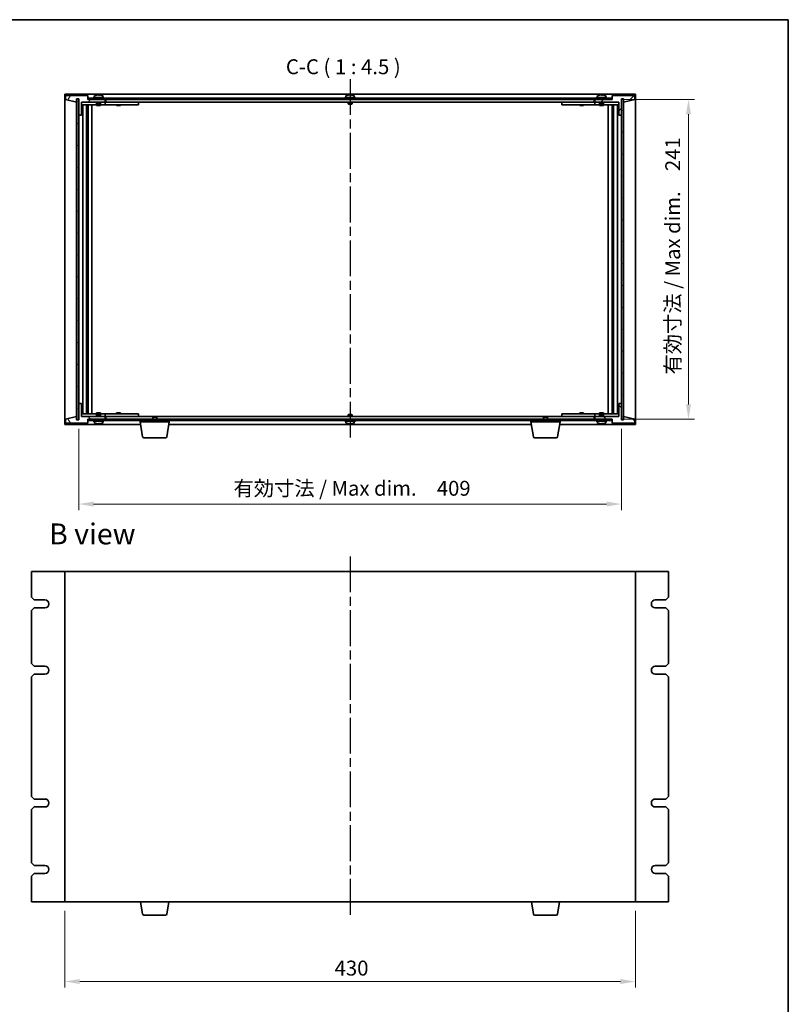
# Model space of a CAD drawing. Units: millimetres. Extents: x 65 to 9509, y 36 to 1300.
# Drawn here: x 3015 to 3594, y 559 to 1300 of the extents above; entities that cross this region are included whole.
import ezdxf

# ---------------------------------------------------------------- set-up
doc = ezdxf.new("R2010")
doc.units = ezdxf.units.MM
doc.header["$LTSCALE"] = 4.5
doc.linetypes.add('AM_ISO08W050', pattern=[18, 12, -1.5, 3, -1.5])
doc.layers.get('Defpoints').update_dxf_attribs({"lineweight": 25})
for name, color, linetype, lineweight in [('AM_7', 4, 'AM_ISO08W050', 25), ('Border (ISO)', 7, 'Continuous', 35), ('Dimension (ISO)', 7, 'Continuous', 18), ('Dimension (ISO) @ 1', 7, 'Continuous', 18), ('Symbol (ISO)', 7, 'Continuous', 18), ('Visible (ISO)', 7, 'Continuous', 35)]:
    doc.layers.add(name, color=color, linetype=linetype, lineweight=lineweight)
doc.layers.add('Hatch (ISO)', color=1, linetype='Continuous', lineweight=18, true_color=0xff0000)
doc.styles.add('Note Text (TK)', font='txt')
doc.dimstyles.new('Default - Method 1b (TK)', dxfattribs={"dimscale": 4.5, "dimtxt": 2.5, "dimasz": 2.5, "dimexe": 1, "dimexo": 1.5, "dimgap": 1, "dimtad": 1, "dimtoh": 1, "dimrnd": 1e-08, "dimdsep": 46, "dimtxsty": 'Note Text (TK)', "dimcen": 0.09, "dimdle": 5, "dimclrd": 100, "dimclre": 100, "dimclrt": 7, "dimadec": 1, "dimazin": 1, "dimtfac": 1, "dimtmove": 0, "dimatfit": 3, "dimfxl": 0, "dimtolj": 1, "dimlwd": -1, "dimlwe": -1, "dimarcsym": 0})
pattern_1 = [(45, (1769.5, 19.858), (-10.10279, 10.10279), [])]
pattern_2 = [(135.0002, (1769.5, 19.858), (-10.10275, -10.10283), [])]

# ---------------------------------------------------------------- blocks, each defined once
blk = doc.blocks.new('図面枠 tk図枠')
at = {"layer": 'Border (ISO)'}
for p, q in [((14.5, 289), (405.5, 289)), ((405.5, 289), (405.5, 8))]:
    blk.add_line(p, q, dxfattribs=at)
blk = doc.blocks.new('*D27')
at = {"layer": 'Defpoints', "color": 0, "transparency": 16777216}
for p in [(3059.54, 998.99), (3468.54, 998.99), (3468.54, 935.63)]:
    blk.add_point(p, dxfattribs=at)
at = {"layer": 'Dimension (ISO)', "color": 100, "transparency": 16777216}
for p, q in [((3059.54, 992.24), (3059.54, 931.13)), ((3468.54, 992.24), (3468.54, 931.13)), ((3070.79, 935.63), (3457.29, 935.63))]:
    blk.add_line(p, q, dxfattribs=at)
for points in [[(3070.79, 937.51), (3070.79, 933.76), (3059.54, 935.63)], [(3457.29, 937.51), (3457.29, 933.76), (3468.54, 935.63)]]:
    blk.add_solid(points, dxfattribs=at)
at = {"layer": 'Dimension (ISO)', "color": 7, "transparency": 16777216, "insert": (3176.18, 947.51), "char_height": 11.25, "attachment_point": 4, "style": 'Note Text (TK)'}
blk.add_mtext('\\A1;\\fＭＳ Ｐゴシック|b0|i0;\\H11.1926;有効寸法 / Max dim.\u3000409', dxfattribs=at)
blk = doc.blocks.new('*D28')
at = {"layer": 'Defpoints', "color": 0, "transparency": 16777216}
for p in [(3461.54, 1240.49), (3519.04, 1240.49), (3461.29, 999.49)]:
    blk.add_point(p, dxfattribs=at)
at = {"layer": 'Dimension (ISO)', "color": 100, "transparency": 16777216}
for p, q in [((3468.29, 1240.49), (3523.54, 1240.49)), ((3519.04, 1010.74), (3519.04, 1229.24)), ((3468.04, 999.49), (3523.54, 999.49))]:
    blk.add_line(p, q, dxfattribs=at)
for points in [[(3517.16, 1229.24), (3520.91, 1229.24), (3519.04, 1240.49)], [(3517.16, 1010.74), (3520.91, 1010.74), (3519.04, 999.49)]]:
    blk.add_solid(points, dxfattribs=at)
at = {"layer": 'Dimension (ISO)', "color": 7, "transparency": 16777216, "insert": (3507.16, 1033.22), "char_height": 11.25, "attachment_point": 4, "rotation": 90, "style": 'Note Text (TK)'}
blk.add_mtext('\\A1;\\fＭＳ Ｐゴシック|b0|i0;\\H11.1926;有効寸法 / Max dim.\u3000241', dxfattribs=at)
blk = doc.blocks.new('*D39')
at = {"layer": 'Defpoints', "color": 0, "transparency": 16777216}
for p in [(3049.04, 635.94), (3479.04, 635.94), (3479.04, 575.94)]:
    blk.add_point(p, dxfattribs=at)
at = {"layer": 'Dimension (ISO)', "color": 100, "transparency": 16777216}
for p, q in [((3049.04, 629.19), (3049.04, 571.44)), ((3479.04, 629.19), (3479.04, 571.44)), ((3060.29, 575.94), (3467.79, 575.94))]:
    blk.add_line(p, q, dxfattribs=at)
for points in [[(3060.29, 577.82), (3060.29, 574.07), (3049.04, 575.94)], [(3467.79, 577.82), (3467.79, 574.07), (3479.04, 575.94)]]:
    blk.add_solid(points, dxfattribs=at)
at = {"layer": 'Dimension (ISO)', "color": 7, "transparency": 16777216, "insert": (3252.34, 586.07), "char_height": 11.25, "attachment_point": 4, "style": 'Note Text (TK)'}
blk.add_mtext('\\A1;430', dxfattribs=at)

msp = doc.modelspace()

# ---------------------------------------------------------------- hatches: boundary and pattern name
at = {"layer": 'Hatch (ISO)'}
h = msp.add_hatch(dxfattribs=at)
h.set_pattern_fill('ANSI31', color=256, scale=114.3, angle=14.9999778, style=0)
h.set_pattern_definition([(60, (1769.5, 19.858), (-12.37334, 7.14375), [])])
h.paths.add_polyline_path([(3061.5361, 1228.4911), (3061.5361, 1238.4911), (3079.5361, 1238.4911), (3079.5361, 1240.4911), (3066.7861, 1240.4911), (3066.5361, 1240.4911), (3066.5361, 1243.4911), (3049.5361, 1243.4911), (3049.5361, 1240.4911), (3057.9361, 1238.4911), (3057.9361, 1240.9911), (3057.9861, 1240.9911), (3059.4861, 1240.9911), (3059.5361, 1240.9911), (3059.5361, 1228.4911)])
h = msp.add_hatch(dxfattribs=at)
h.set_pattern_fill('ANSI31', color=256, scale=114.3, angle=105.0002455, style=0)
h.set_pattern_definition([(150.0002, (1769.5, 19.858), (-7.1437, -12.37337), [])])
h.paths.add_polyline_path([(3057.9861, 998.9911), (3059.4861, 998.9911), (3059.4861, 1240.9911), (3057.9861, 1240.9911)])
h = msp.add_hatch(dxfattribs=at)
h.set_pattern_fill('ANSI31', color=256, scale=114.3, angle=90.0002105, style=0)
h.set_pattern_definition(pattern_2)
h.paths.add_polyline_path([(3066.7861, 1241.4911), (3066.7861, 1240.4911), (3079.5361, 1240.4911), (3448.5361, 1240.4911), (3461.2861, 1240.4911), (3461.2861, 1241.4911)])
h = msp.add_hatch(dxfattribs=at)
h.set_pattern_fill('ANSI31', color=256, scale=114.3, style=0)
h.set_pattern_definition(pattern_1)
h.paths.add_polyline_path([(3466.5361, 1238.4911), (3466.5361, 1228.4911), (3468.5361, 1228.4911), (3468.5361, 1240.9911), (3468.5861, 1240.9911), (3470.0861, 1240.9911), (3470.1361, 1240.9911), (3470.1361, 1238.4911), (3478.5361, 1240.4911), (3478.5361, 1243.4911), (3461.5361, 1243.4911), (3461.5361, 1240.4911), (3461.2861, 1240.4911), (3448.5361, 1240.4911), (3448.5361, 1238.4911)])
h = msp.add_hatch(dxfattribs=at)
h.set_pattern_fill('ANSI31', color=256, scale=114.3, angle=-14.9999778, style=0)
h.set_pattern_definition([(30, (1769.5, 19.858), (-7.14375, 12.37334), [])])
h.paths.add_polyline_path([(3468.5861, 998.9911), (3470.0861, 998.9911), (3470.0861, 1240.9911), (3468.5861, 1240.9911)])
h = msp.add_hatch(dxfattribs=at)
h.set_pattern_fill('ANSI31', color=256, scale=114.3, angle=75.0001754, style=0)
h.set_pattern_definition([(120.0002, (1769.5, 19.858), (-12.37332, -7.14379), [])])
h.paths.add_polyline_path([(3061.5361, 1001.4911), (3061.5361, 1011.4911), (3059.5361, 1011.4911), (3059.5361, 998.9911), (3059.4861, 998.9911), (3057.9861, 998.9911), (3057.9361, 998.9911), (3057.9361, 1001.4911), (3049.5361, 999.4911), (3049.5361, 996.4911), (3066.5361, 996.4911), (3066.5361, 999.4911), (3066.7861, 999.4911), (3079.5361, 999.4911), (3079.5361, 1001.4911)])
h = msp.add_hatch(dxfattribs=at)
h.set_pattern_fill('ANSI31', color=256, scale=114.3, angle=90.0002105, style=0)
h.set_pattern_definition(pattern_2)
h.paths.add_polyline_path([(3466.5361, 1011.4911), (3466.5361, 1001.4911), (3448.5361, 1001.4911), (3448.5361, 999.4911), (3461.2861, 999.4911), (3461.5361, 999.4911), (3461.5361, 996.4911), (3478.5361, 996.4911), (3478.5361, 999.4911), (3470.1361, 1001.4911), (3470.1361, 998.9911), (3470.0861, 998.9911), (3468.5861, 998.9911), (3468.5361, 998.9911), (3468.5361, 1011.4911)])
h = msp.add_hatch(dxfattribs=at)
h.set_pattern_fill('ANSI31', color=256, scale=114.3, style=0)
h.set_pattern_definition(pattern_1)
h.paths.add_polyline_path([(3461.2861, 998.4911), (3461.2861, 999.4911), (3448.5361, 999.4911), (3079.5361, 999.4911), (3066.7861, 999.4911), (3066.7861, 998.4911)])

# ---------------------------------------------------------------- linework, layer by layer
at = {"layer": 'AM_7', "ltscale": 0.5}
for p, q in [((3264.0361, 1255.7411), (3264.0361, 984.2411)), ((3264.0361, 896.1902), (3264.0361, 624.6902))]:
    msp.add_line(p, q, dxfattribs=at)
at = {"layer": 'Visible (ISO)'}
for p, q in [((3049.0361, 1244.4911), (3049.0361, 995.4911)), ((3479.0361, 1244.4911), (3049.0361, 1244.4911)), ((3066.5361, 1243.4911), (3049.5361, 1243.4911)), ((3049.5361, 1243.4911), (3049.5361, 1240.4911)), ((3049.5361, 1240.4911), (3057.9361, 1238.4911)), ((3057.9361, 1238.4911), (3057.9361, 1240.9911)), ((3057.9361, 1240.9911), (3059.5361, 1240.9911)), ((3059.4861, 1240.9911), (3057.9861, 1240.9911)), ((3057.9861, 1240.9911), (3057.9861, 998.9911)), ((3059.4861, 998.9911), (3059.4861, 1240.9911)), ((3059.5361, 1240.9911), (3059.5361, 1228.4911)), ((3066.5361, 1240.4911), (3066.5361, 1243.4911)), ((3079.5361, 1240.4911), (3066.5361, 1240.4911)), ((3066.7861, 1241.4911), (3066.7861, 1240.4911)), ((3461.2861, 1241.4911), (3066.7861, 1241.4911)), ((3066.7861, 1240.4911), (3461.2861, 1240.4911)), ((3078.5361, 1241.9911), (3070.5361, 1241.9911)), ((3070.5361, 1241.9911), (3070.5361, 1241.4911)), ((3071.3861, 1243.1586), (3071.3861, 1241.9911)), ((3075.0857, 1243.6752), (3075.0857, 1243.8231)), ((3077.6861, 1243.1586), (3077.6861, 1241.9911)), ((3078.5361, 1241.9911), (3078.5361, 1241.4911)), ((3079.5361, 1238.4911), (3079.5361, 1240.4911)), ((3080.0361, 1240.4911), (3080.0361, 1238.4911)), ((3268.0361, 1241.9911), (3260.0361, 1241.9911)), ((3260.0361, 1241.9911), (3260.0361, 1241.4911)), ((3260.8861, 1243.1586), (3260.8861, 1241.9911)), ((3264.5857, 1243.6752), (3264.5857, 1243.8231)), ((3267.1861, 1243.1586), (3267.1861, 1241.9911)), ((3268.0361, 1241.9911), (3268.0361, 1241.4911)), ((3448.0361, 1238.4911), (3448.0361, 1240.4911)), ((3461.5361, 1240.4911), (3448.5361, 1240.4911)), ((3448.5361, 1240.4911), (3448.5361, 1238.4911)), ((3457.5361, 1241.9911), (3449.5361, 1241.9911)), ((3449.5361, 1241.9911), (3449.5361, 1241.4911)), ((3450.3861, 1243.1586), (3450.3861, 1241.9911)), ((3454.0857, 1243.6752), (3454.0857, 1243.8231)), ((3456.6861, 1243.1586), (3456.6861, 1241.9911)), ((3457.5361, 1241.9911), (3457.5361, 1241.4911)), ((3461.2861, 1240.4911), (3461.2861, 1241.4911)), ((3478.5361, 1243.4911), (3461.5361, 1243.4911)), ((3461.5361, 1243.4911), (3461.5361, 1240.4911)), ((3468.5361, 1228.4911), (3468.5361, 1240.9911)), ((3468.5361, 1240.9911), (3470.1361, 1240.9911)), ((3470.0861, 1240.9911), (3468.5861, 1240.9911)), ((3468.5861, 1240.9911), (3468.5861, 998.9911)), ((3470.0861, 998.9911), (3470.0861, 1240.9911)), ((3470.1361, 1240.9911), (3470.1361, 1238.4911)), ((3470.1361, 1238.4911), (3478.5361, 1240.4911)), ((3478.5361, 1240.4911), (3478.5361, 1243.4911)), ((3479.0361, 995.4911), (3479.0361, 1244.4911)), ((3061.5361, 1228.4911), (3061.5361, 1238.4911)), ((3061.5361, 1238.4911), (3079.5361, 1238.4911)), ((3073.0361, 1238.3911), (3061.5361, 1238.3911)), ((3061.5361, 1236.3911), (3078.5361, 1236.3911)), ((3062.5574, 1003.5911), (3062.5574, 1236.3911)), ((3065.4344, 1003.5911), (3065.4344, 1236.3911)), ((3065.4344, 1236.2411), (3066.2361, 1236.2411)), ((3065.4344, 1235.7411), (3066.435, 1235.7411)), ((3065.4344, 1233.3911), (3066.435, 1233.3911)), ((3066.2361, 1236.3911), (3066.2361, 1236.2411)), ((3066.2361, 1236.2411), (3066.2519, 1236.2094)), ((3066.2519, 1236.3911), (3066.2519, 1236.1201)), ((3066.2519, 1233.3911), (3066.2519, 1228.2911)), ((3066.6591, 1003.5911), (3066.6591, 1236.3911)), ((3069.5361, 1003.5911), (3069.5361, 1236.3911)), ((3073.0361, 1238.4911), (3073.0361, 1237.2411)), ((3076.0361, 1237.2411), (3073.0361, 1237.2411)), ((3073.2861, 1236.9911), (3073.0361, 1237.2411)), ((3073.0361, 1236.3911), (3073.0361, 1235.7411)), ((3076.0361, 1235.7411), (3073.0361, 1235.7411)), ((3073.2861, 1236.9911), (3075.7861, 1236.9911)), ((3075.7861, 1236.9911), (3076.0361, 1237.2411)), ((3076.0361, 1238.4911), (3076.0361, 1237.2411)), ((3078.5361, 1238.3911), (3076.0361, 1238.3911)), ((3076.0361, 1236.3911), (3076.0361, 1235.7411)), ((3078.5361, 1238.3911), (3079.5361, 1238.3911)), ((3079.5361, 1236.3911), (3078.5361, 1236.3911)), ((3079.5361, 1238.3911), (3079.5361, 1236.3911)), ((3080.5361, 1238.3911), (3079.5361, 1238.3911)), ((3079.5361, 1236.3911), (3080.5361, 1236.3911)), ((3080.0361, 1238.4911), (3448.0361, 1238.4911)), ((3103.5361, 1238.3911), (3080.5361, 1238.3911)), ((3080.5361, 1236.3911), (3103.5361, 1236.3911)), ((3088.0361, 1236.3911), (3088.0361, 1235.7411)), ((3091.0361, 1235.7411), (3088.0361, 1235.7411)), ((3088.2236, 1238.4661), (3088.2111, 1238.4911)), ((3088.2236, 1238.4661), (3090.8486, 1238.4661)), ((3088.2236, 1238.4661), (3088.2236, 1238.3911)), ((3090.8486, 1238.4661), (3090.8611, 1238.4911)), ((3090.8486, 1238.4661), (3090.8486, 1238.3911)), ((3091.0361, 1236.3911), (3091.0361, 1235.7411)), ((3103.5361, 1238.3911), (3104.5361, 1238.3911)), ((3104.5361, 1236.3911), (3103.5361, 1236.3911)), ((3104.5361, 1238.3911), (3104.5361, 1236.3911)), ((3262.5361, 1238.4911), (3262.5361, 1237.2411)), ((3265.5361, 1237.2411), (3262.5361, 1237.2411)), ((3262.7861, 1236.9911), (3262.5361, 1237.2411)), ((3262.7861, 1236.9911), (3265.2861, 1236.9911)), ((3265.2861, 1236.9911), (3265.5361, 1237.2411)), ((3265.5361, 1238.4911), (3265.5361, 1237.2411)), ((3423.5361, 1238.3911), (3424.5361, 1238.3911)), ((3423.5361, 1236.3911), (3423.5361, 1238.3911)), ((3424.5361, 1236.3911), (3423.5361, 1236.3911)), ((3447.5361, 1238.3911), (3424.5361, 1238.3911)), ((3424.5361, 1236.3911), (3447.5361, 1236.3911)), ((3437.0361, 1236.3911), (3437.0361, 1235.7411)), ((3440.0361, 1235.7411), (3437.0361, 1235.7411)), ((3437.2236, 1238.4661), (3437.2111, 1238.4911)), ((3437.2236, 1238.4661), (3439.8486, 1238.4661)), ((3437.2236, 1238.4661), (3437.2236, 1238.3911)), ((3439.8486, 1238.4661), (3439.8611, 1238.4911)), ((3439.8486, 1238.4661), (3439.8486, 1238.3911)), ((3440.0361, 1236.3911), (3440.0361, 1235.7411)), ((3448.5361, 1238.3911), (3447.5361, 1238.3911)), ((3447.5361, 1236.3911), (3448.5361, 1236.3911)), ((3448.5361, 1238.4911), (3466.5361, 1238.4911)), ((3448.5361, 1238.3911), (3449.5361, 1238.3911)), ((3448.5361, 1236.3911), (3448.5361, 1238.3911)), ((3449.5361, 1236.3911), (3448.5361, 1236.3911)), ((3452.0361, 1238.3911), (3449.5361, 1238.3911)), ((3449.5361, 1236.3911), (3466.5361, 1236.3911)), ((3452.0361, 1238.4911), (3452.0361, 1237.2411)), ((3455.0361, 1237.2411), (3452.0361, 1237.2411)), ((3452.2861, 1236.9911), (3452.0361, 1237.2411)), ((3452.0361, 1236.3911), (3452.0361, 1235.7411)), ((3455.0361, 1235.7411), (3452.0361, 1235.7411)), ((3452.2861, 1236.9911), (3454.7861, 1236.9911)), ((3454.7861, 1236.9911), (3455.0361, 1237.2411)), ((3455.0361, 1238.4911), (3455.0361, 1237.2411)), ((3466.5361, 1238.3911), (3455.0361, 1238.3911)), ((3455.0361, 1236.3911), (3455.0361, 1235.7411)), ((3458.5361, 1236.3911), (3458.5361, 1003.5911)), ((3461.4131, 1236.3911), (3461.4131, 1003.5911)), ((3461.6372, 1235.7411), (3462.6378, 1235.7411)), ((3461.6372, 1233.3911), (3462.6378, 1233.3911)), ((3461.8202, 1236.1201), (3461.8202, 1236.3911)), ((3461.8361, 1236.2411), (3461.8202, 1236.2094)), ((3461.8202, 1228.2911), (3461.8202, 1233.3911)), ((3461.8361, 1236.3911), (3461.8361, 1236.2411)), ((3461.8361, 1236.2411), (3462.6378, 1236.2411)), ((3462.6378, 1236.3911), (3462.6378, 1003.5911)), ((3465.5148, 1236.3911), (3465.5148, 1003.5911)), ((3466.5361, 1238.4911), (3466.5361, 1228.4911)), ((3059.5361, 1228.4911), (3061.5361, 1228.4911)), ((3059.5361, 1011.4911), (3059.5361, 1228.4911)), ((3066.2519, 1228.2911), (3065.4344, 1228.2911)), ((3066.2418, 1228.2848), (3065.4344, 1228.2848)), ((3066.2519, 1228.2911), (3066.2418, 1228.2848)), ((3066.2418, 1011.6974), (3066.2418, 1228.2848)), ((3461.8304, 1228.2848), (3461.8202, 1228.2911)), ((3462.6378, 1228.2911), (3461.8202, 1228.2911)), ((3461.8304, 1228.2848), (3461.8304, 1011.6974)), ((3462.6378, 1228.2848), (3461.8304, 1228.2848)), ((3466.5361, 1228.4911), (3468.5361, 1228.4911)), ((3468.5361, 1228.4911), (3468.5361, 1011.4911)), ((3061.5361, 1011.4911), (3059.5361, 1011.4911)), ((3059.5361, 1011.4911), (3059.5361, 998.9911)), ((3061.5361, 1001.4911), (3061.5361, 1011.4911)), ((3065.4344, 1011.6974), (3066.2418, 1011.6974)), ((3065.4344, 1011.6911), (3066.2519, 1011.6911)), ((3066.2418, 1011.6974), (3066.2519, 1011.6911)), ((3066.2519, 1011.6911), (3066.2519, 1006.5911)), ((3461.8202, 1011.6911), (3461.8304, 1011.6974)), ((3461.8202, 1011.6911), (3462.6378, 1011.6911)), ((3461.8202, 1006.5911), (3461.8202, 1011.6911)), ((3461.8304, 1011.6974), (3462.6378, 1011.6974)), ((3466.5361, 1011.4911), (3466.5361, 1001.4911)), ((3468.5361, 1011.4911), (3466.5361, 1011.4911)), ((3468.5361, 998.9911), (3468.5361, 1011.4911)), ((3057.9361, 1001.4911), (3049.5361, 999.4911)), ((3057.9361, 998.9911), (3057.9361, 1001.4911)), ((3078.5361, 1003.5911), (3061.5361, 1003.5911)), ((3061.5361, 1001.5911), (3073.0361, 1001.5911)), ((3079.5361, 1001.4911), (3061.5361, 1001.4911)), ((3066.435, 1006.5911), (3065.4344, 1006.5911)), ((3066.435, 1004.2411), (3065.4344, 1004.2411)), ((3066.2361, 1003.7411), (3065.4344, 1003.7411)), ((3066.2361, 1003.7411), (3066.2519, 1003.7728)), ((3066.2361, 1003.5911), (3066.2361, 1003.7411)), ((3066.2519, 1003.8621), (3066.2519, 1003.5911)), ((3073.0361, 1004.2411), (3076.0361, 1004.2411)), ((3073.0361, 1003.5911), (3073.0361, 1004.2411)), ((3073.2861, 1002.9911), (3073.0361, 1002.7411)), ((3073.0361, 1002.7411), (3076.0361, 1002.7411)), ((3073.0361, 1001.4911), (3073.0361, 1002.7411)), ((3075.7861, 1002.9911), (3073.2861, 1002.9911)), ((3075.7861, 1002.9911), (3076.0361, 1002.7411)), ((3076.0361, 1003.5911), (3076.0361, 1004.2411)), ((3076.0361, 1001.4911), (3076.0361, 1002.7411)), ((3076.0361, 1001.5911), (3078.5361, 1001.5911)), ((3078.5361, 1003.5911), (3079.5361, 1003.5911)), ((3079.5361, 1001.5911), (3078.5361, 1001.5911)), ((3079.5361, 1003.5911), (3079.5361, 1001.5911)), ((3080.5361, 1003.5911), (3079.5361, 1003.5911)), ((3079.5361, 1001.5911), (3080.5361, 1001.5911)), ((3079.5361, 999.4911), (3079.5361, 1001.4911)), ((3080.0361, 1001.4911), (3080.0361, 999.4911)), ((3115.5928, 1001.4911), (3080.0361, 1001.4911)), ((3103.5361, 1003.5911), (3080.5361, 1003.5911)), ((3080.5361, 1001.5911), (3103.5361, 1001.5911)), ((3088.0361, 1004.2411), (3091.0361, 1004.2411)), ((3088.0361, 1003.5911), (3088.0361, 1004.2411)), ((3088.2236, 1001.5161), (3088.2111, 1001.4911)), ((3088.2236, 1001.5161), (3088.2236, 1001.5911)), ((3090.8486, 1001.5161), (3088.2236, 1001.5161)), ((3090.8486, 1001.5161), (3090.8486, 1001.5911)), ((3090.8486, 1001.5161), (3090.8611, 1001.4911)), ((3091.0361, 1003.5911), (3091.0361, 1004.2411)), ((3103.5361, 1003.5911), (3104.5361, 1003.5911)), ((3104.5361, 1001.5911), (3103.5361, 1001.5911)), ((3104.5361, 1003.5911), (3104.5361, 1001.5911)), ((3115.5928, 1001.4911), (3115.2861, 1001.1842)), ((3115.5928, 1001.4911), (3117.9794, 1001.4911)), ((3410.0928, 1001.4911), (3117.9794, 1001.4911)), ((3117.9794, 1001.4911), (3118.2861, 1001.1842)), ((3262.7861, 1002.9911), (3262.5361, 1002.7411)), ((3262.5361, 1002.7411), (3265.5361, 1002.7411)), ((3262.5361, 1001.4911), (3262.5361, 1002.7411)), ((3265.2861, 1002.9911), (3262.7861, 1002.9911)), ((3265.2861, 1002.9911), (3265.5361, 1002.7411)), ((3265.5361, 1001.4911), (3265.5361, 1002.7411)), ((3410.0928, 1001.4911), (3409.7861, 1001.1842)), ((3410.0928, 1001.4911), (3412.4794, 1001.4911)), ((3448.0361, 1001.4911), (3412.4794, 1001.4911)), ((3412.4794, 1001.4911), (3412.7861, 1001.1842)), ((3423.5361, 1003.5911), (3424.5361, 1003.5911)), ((3423.5361, 1001.5911), (3423.5361, 1003.5911)), ((3424.5361, 1001.5911), (3423.5361, 1001.5911)), ((3447.5361, 1003.5911), (3424.5361, 1003.5911)), ((3424.5361, 1001.5911), (3447.5361, 1001.5911)), ((3437.0361, 1004.2411), (3440.0361, 1004.2411)), ((3437.0361, 1003.5911), (3437.0361, 1004.2411)), ((3437.2236, 1001.5161), (3437.2111, 1001.4911)), ((3437.2236, 1001.5161), (3437.2236, 1001.5911)), ((3439.8486, 1001.5161), (3437.2236, 1001.5161)), ((3439.8486, 1001.5161), (3439.8486, 1001.5911)), ((3439.8486, 1001.5161), (3439.8611, 1001.4911)), ((3440.0361, 1003.5911), (3440.0361, 1004.2411)), ((3448.5361, 1003.5911), (3447.5361, 1003.5911)), ((3447.5361, 1001.5911), (3448.5361, 1001.5911)), ((3448.0361, 999.4911), (3448.0361, 1001.4911)), ((3448.5361, 1003.5911), (3449.5361, 1003.5911)), ((3448.5361, 1001.5911), (3448.5361, 1003.5911)), ((3449.5361, 1001.5911), (3448.5361, 1001.5911)), ((3466.5361, 1001.4911), (3448.5361, 1001.4911)), ((3448.5361, 1001.4911), (3448.5361, 999.4911)), ((3466.5361, 1003.5911), (3449.5361, 1003.5911)), ((3449.5361, 1001.5911), (3452.0361, 1001.5911)), ((3452.0361, 1004.2411), (3455.0361, 1004.2411)), ((3452.0361, 1003.5911), (3452.0361, 1004.2411)), ((3452.2861, 1002.9911), (3452.0361, 1002.7411)), ((3452.0361, 1002.7411), (3455.0361, 1002.7411)), ((3452.0361, 1001.4911), (3452.0361, 1002.7411)), ((3454.7861, 1002.9911), (3452.2861, 1002.9911)), ((3454.7861, 1002.9911), (3455.0361, 1002.7411)), ((3455.0361, 1003.5911), (3455.0361, 1004.2411)), ((3455.0361, 1001.4911), (3455.0361, 1002.7411)), ((3455.0361, 1001.5911), (3466.5361, 1001.5911)), ((3462.6378, 1006.5911), (3461.6372, 1006.5911)), ((3462.6378, 1004.2411), (3461.6372, 1004.2411)), ((3461.8202, 1003.5911), (3461.8202, 1003.8621)), ((3461.8361, 1003.7411), (3461.8202, 1003.7728)), ((3462.6378, 1003.7411), (3461.8361, 1003.7411)), ((3461.8361, 1003.5911), (3461.8361, 1003.7411)), ((3478.5361, 999.4911), (3470.1361, 1001.4911)), ((3470.1361, 1001.4911), (3470.1361, 998.9911)), ((3049.0361, 995.4911), (3106.1194, 995.4911)), ((3049.5361, 999.4911), (3049.5361, 996.4911)), ((3049.5361, 996.4911), (3066.5361, 996.4911)), ((3059.5361, 998.9911), (3057.9361, 998.9911)), ((3057.9861, 998.9911), (3059.4861, 998.9911)), ((3066.5361, 996.4911), (3066.5361, 999.4911)), ((3066.5361, 999.4911), (3079.5361, 999.4911)), ((3461.2861, 999.4911), (3066.7861, 999.4911)), ((3066.7861, 999.4911), (3066.7861, 998.4911)), ((3066.7861, 998.4911), (3461.2861, 998.4911)), ((3070.5361, 997.9911), (3070.5361, 998.4911)), ((3070.5361, 997.9911), (3078.5361, 997.9911)), ((3071.3861, 996.8235), (3071.3861, 997.9911)), ((3075.0807, 996.3071), (3075.0807, 996.1595)), ((3077.6861, 996.8235), (3077.6861, 997.9911)), ((3078.5361, 997.9911), (3078.5361, 998.4911)), ((3105.7861, 997.4911), (3105.7861, 998.4911)), ((3127.7861, 997.4911), (3105.7861, 997.4911)), ((3107.6468, 986.3267), (3105.7861, 997.4911)), ((3118.2861, 1001.1842), (3115.2861, 1001.1842)), ((3115.2861, 999.4911), (3115.2861, 1001.1842)), ((3118.2861, 999.4911), (3118.2861, 1001.1842)), ((3125.9254, 986.3267), (3127.7861, 997.4911)), ((3127.4528, 995.4911), (3400.6194, 995.4911)), ((3127.7861, 997.4911), (3127.7861, 998.4911)), ((3260.0361, 997.9911), (3260.0361, 998.4911)), ((3260.0361, 997.9911), (3268.0361, 997.9911)), ((3260.8861, 996.8235), (3260.8861, 997.9911)), ((3264.5807, 996.3071), (3264.5807, 996.1595)), ((3267.1861, 996.8235), (3267.1861, 997.9911)), ((3268.0361, 997.9911), (3268.0361, 998.4911)), ((3400.2861, 997.4911), (3400.2861, 998.4911)), ((3422.2861, 997.4911), (3400.2861, 997.4911)), ((3402.1468, 986.3267), (3400.2861, 997.4911)), ((3412.7861, 1001.1842), (3409.7861, 1001.1842)), ((3409.7861, 999.4911), (3409.7861, 1001.1842)), ((3412.7861, 999.4911), (3412.7861, 1001.1842)), ((3420.4254, 986.3267), (3422.2861, 997.4911)), ((3421.9528, 995.4911), (3479.0361, 995.4911)), ((3422.2861, 997.4911), (3422.2861, 998.4911)), ((3448.5361, 999.4911), (3461.5361, 999.4911)), ((3449.5361, 997.9911), (3449.5361, 998.4911)), ((3449.5361, 997.9911), (3457.5361, 997.9911)), ((3450.3861, 996.8235), (3450.3861, 997.9911)), ((3454.0807, 996.3071), (3454.0807, 996.1595)), ((3456.6861, 996.8235), (3456.6861, 997.9911)), ((3457.5361, 997.9911), (3457.5361, 998.4911)), ((3461.2861, 998.4911), (3461.2861, 999.4911)), ((3461.5361, 999.4911), (3461.5361, 996.4911)), ((3461.5361, 996.4911), (3478.5361, 996.4911)), ((3470.1361, 998.9911), (3468.5361, 998.9911)), ((3468.5861, 998.9911), (3470.0861, 998.9911)), ((3478.5361, 996.4911), (3478.5361, 999.4911)), ((3124.939, 985.4911), (3108.6332, 985.4911)), ((3419.439, 985.4911), (3403.1332, 985.4911)), ((3049.0361, 884.9402), (3024.0361, 884.9402)), ((3024.0361, 884.9402), (3024.0361, 865.4402)), ((3479.0361, 884.9402), (3049.0361, 884.9402)), ((3049.0361, 884.9402), (3049.0361, 635.9402)), ((3479.0361, 635.9402), (3479.0361, 884.9402)), ((3504.0361, 884.9402), (3479.0361, 884.9402)), ((3504.0361, 865.4402), (3504.0361, 884.9402)), ((3026.0361, 863.4402), (3024.0361, 865.4402)), ((3026.0361, 863.4402), (3034.0361, 863.4402)), ((3494.0361, 863.4402), (3502.0361, 863.4402)), ((3504.0361, 865.4402), (3502.0361, 863.4402)), ((3024.0361, 855.4402), (3026.0361, 857.4402)), ((3024.0361, 855.4402), (3024.0361, 815.4402)), ((3034.0361, 857.4402), (3026.0361, 857.4402)), ((3502.0361, 857.4402), (3494.0361, 857.4402)), ((3502.0361, 857.4402), (3504.0361, 855.4402)), ((3504.0361, 815.4402), (3504.0361, 855.4402)), ((3026.0361, 813.4402), (3024.0361, 815.4402)), ((3026.0361, 813.4402), (3034.0361, 813.4402)), ((3494.0361, 813.4402), (3502.0361, 813.4402)), ((3504.0361, 815.4402), (3502.0361, 813.4402)), ((3024.0361, 805.4402), (3026.0361, 807.4402)), ((3024.0361, 805.4402), (3024.0361, 715.4402)), ((3034.0361, 807.4402), (3026.0361, 807.4402)), ((3502.0361, 807.4402), (3494.0361, 807.4402)), ((3502.0361, 807.4402), (3504.0361, 805.4402)), ((3504.0361, 715.4402), (3504.0361, 805.4402)), ((3026.0361, 713.4402), (3024.0361, 715.4402)), ((3026.0361, 713.4402), (3034.0361, 713.4402)), ((3494.0361, 713.4402), (3502.0361, 713.4402)), ((3504.0361, 715.4402), (3502.0361, 713.4402)), ((3024.0361, 705.4402), (3026.0361, 707.4402)), ((3024.0361, 705.4402), (3024.0361, 665.4402)), ((3034.0361, 707.4402), (3026.0361, 707.4402)), ((3502.0361, 707.4402), (3494.0361, 707.4402)), ((3502.0361, 707.4402), (3504.0361, 705.4402)), ((3504.0361, 665.4402), (3504.0361, 705.4402)), ((3026.0361, 663.4402), (3024.0361, 665.4402)), ((3026.0361, 663.4402), (3034.0361, 663.4402)), ((3494.0361, 663.4402), (3502.0361, 663.4402)), ((3504.0361, 665.4402), (3502.0361, 663.4402)), ((3024.0361, 655.4402), (3026.0361, 657.4402)), ((3024.0361, 655.4402), (3024.0361, 635.9402)), ((3034.0361, 657.4402), (3026.0361, 657.4402)), ((3502.0361, 657.4402), (3494.0361, 657.4402)), ((3502.0361, 657.4402), (3504.0361, 655.4402)), ((3504.0361, 635.9402), (3504.0361, 655.4402)), ((3024.0361, 635.9402), (3049.0361, 635.9402)), ((3049.0361, 635.9402), (3479.0361, 635.9402)), ((3107.6468, 626.7758), (3106.1194, 635.9402)), ((3125.9254, 626.7758), (3127.4528, 635.9402)), ((3402.1468, 626.7758), (3400.6194, 635.9402)), ((3420.4254, 626.7758), (3421.9528, 635.9402)), ((3479.0361, 635.9402), (3504.0361, 635.9402)), ((3124.939, 625.9402), (3108.6332, 625.9402)), ((3419.439, 625.9402), (3403.1332, 625.9402))]:
    msp.add_line(p, q, dxfattribs=at)
for centre, radius, start, end in [((3071.5341, 1243.1586), 0.148, 112.0333325, 180), ((3074.5361, 1235.7409), 8.1502, 103.3360595, 112.0333325), ((3074.5361, 1235.7409), 8.1502, 67.9666675, 76.6639405), ((3077.5381, 1243.1586), 0.148, 0, 67.9666675), ((3261.0341, 1243.1586), 0.148, 112.0333325, 180), ((3264.0361, 1235.7409), 8.1502, 103.3360595, 112.0333325), ((3264.0361, 1235.7409), 8.1502, 67.9666675, 76.6639405), ((3267.0381, 1243.1586), 0.148, 0, 67.9666675), ((3450.5341, 1243.1586), 0.148, 112.0333325, 180), ((3453.5361, 1235.7409), 8.1502, 103.3360595, 112.0333325), ((3453.5361, 1235.7409), 8.1502, 67.9666675, 76.6639405), ((3456.5381, 1243.1586), 0.148, 0, 67.9666675), ((3071.5341, 996.8235), 0.148, 180, 247.9666675), ((3074.5361, 1004.2413), 8.1502, 247.9666675, 256.6773991), ((3074.5361, 1004.2413), 8.1502, 283.3226009, 292.0333325), ((3077.5381, 996.8235), 0.148, 292.0333325, 0), ((3261.0341, 996.8235), 0.148, 180, 247.9666675), ((3264.0361, 1004.2413), 8.1502, 247.9666675, 256.6773991), ((3264.0361, 1004.2413), 8.1502, 283.3226009, 292.0333325), ((3267.0381, 996.8235), 0.148, 292.0333325, 0), ((3450.5341, 996.8235), 0.148, 180, 247.9666675), ((3453.5361, 1004.2413), 8.1502, 247.9666675, 256.6773991), ((3453.5361, 1004.2413), 8.1502, 283.3226009, 292.0333325), ((3456.5381, 996.8235), 0.148, 292.0333325, 0), ((3108.6332, 986.4911), 1, 189.4623222, 270), ((3124.939, 986.4911), 1, 270, 350.5376778), ((3403.1332, 986.4911), 1, 189.4623222, 270), ((3419.439, 986.4911), 1, 270, 350.5376778), ((3034.0361, 860.4402), 3, 270, 90), ((3494.0361, 860.4402), 3, 90, 270), ((3034.0361, 810.4402), 3, 270, 90), ((3494.0361, 810.4402), 3, 90, 270), ((3034.0361, 710.4402), 3, 270, 90), ((3494.0361, 710.4402), 3, 90, 270), ((3034.0361, 660.4402), 3, 270, 90), ((3494.0562, 660.4402), 3.0001, 90.3833583, 269.6166417), ((3108.6332, 626.9402), 1, 189.4623222, 270), ((3124.939, 626.9402), 1, 270, 350.5376778), ((3403.1332, 626.9402), 1, 189.4623222, 270), ((3419.439, 626.9402), 1, 270, 350.5376778)]:
    msp.add_arc(centre, radius, start, end, dxfattribs=at)
for centre, major_axis, ratio, start_param, end_param in [((3072.7156, 1235.7409), (0, 7.9375), 0.17778053, 6.23655411, 6.32530408), ((3074.4703, 1235.7409), (0, 8.1418), 0.98407016, 0.13675912, 0.22753887), ((3074.6019, 1235.7409), (0, 8.1418), 0.98407016, 0.13675912, 0.22922414), ((3074.172, 1235.7409), (0, 8.1418), 0.17778053, 6.05396117, 6.14642619), ((3074.2072, 1235.7409), (0, 7.9375), 0.98407016, 6.24106654, 6.2458825), ((3074.865, 1235.7409), (0, 7.9375), 0.98407016, 6.23655411, 6.3298165), ((3074.9002, 1235.7409), (0, 8.1418), 0.17778053, 0.13675912, 0.22753887), ((3074.9002, 1235.7409), (0, 8.1418), 0.17778053, 6.05396117, 6.14642619), ((3074.6019, 1235.7409), (0, 8.1418), 0.98407016, 6.05396117, 6.14642619), ((3076.3566, 1235.7409), (0, 7.9375), 0.17778053, 6.23655411, 6.2458825), ((3262.2156, 1235.7409), (0, 7.9375), 0.17778053, 6.23655411, 6.32530408), ((3263.9703, 1235.7409), (0, 8.1418), 0.98407016, 0.13675912, 0.22753887), ((3264.1019, 1235.7409), (0, 8.1418), 0.98407016, 0.13675912, 0.22922414), ((3263.672, 1235.7409), (0, 8.1418), 0.17778053, 6.05396117, 6.14642619), ((3263.7072, 1235.7409), (0, 7.9375), 0.98407016, 6.24106654, 6.2458825), ((3264.365, 1235.7409), (0, 7.9375), 0.98407016, 6.23655411, 6.3298165), ((3264.4002, 1235.7409), (0, 8.1418), 0.17778053, 0.13675912, 0.22753887), ((3264.4002, 1235.7409), (0, 8.1418), 0.17778053, 6.05396117, 6.14642619), ((3264.1019, 1235.7409), (0, 8.1418), 0.98407016, 6.05396117, 6.14642619), ((3265.8566, 1235.7409), (0, 7.9375), 0.17778053, 6.23655411, 6.2458825), ((3451.7156, 1235.7409), (0, 7.9375), 0.17778053, 6.23655411, 6.32530408), ((3453.4703, 1235.7409), (0, 8.1418), 0.98407016, 0.13675912, 0.22753887), ((3453.6019, 1235.7409), (0, 8.1418), 0.98407016, 0.13675912, 0.22922414), ((3453.172, 1235.7409), (0, 8.1418), 0.17778053, 6.05396117, 6.14642619), ((3453.2072, 1235.7409), (0, 7.9375), 0.98407016, 6.24106654, 6.2458825), ((3453.865, 1235.7409), (0, 7.9375), 0.98407016, 6.23655411, 6.3298165), ((3453.9002, 1235.7409), (0, 8.1418), 0.17778053, 0.13675912, 0.22753887), ((3453.9002, 1235.7409), (0, 8.1418), 0.17778053, 6.05396117, 6.14642619), ((3453.6019, 1235.7409), (0, 8.1418), 0.98407016, 6.05396117, 6.14642619), ((3455.3566, 1235.7409), (0, 7.9375), 0.17778053, 6.23655411, 6.2458825), ((3072.7138, 1004.2413), (0, -7.9375), 0.17229003, 6.24240852, 6.3298165), ((3074.4723, 1004.2413), (0, -8.1418), 0.98504627, 6.05607349, 6.14642619), ((3074.5998, 1004.2413), (0, -8.1418), 0.98504627, 6.05396117, 6.14642619), ((3074.1716, 1004.2413), (0, -8.1418), 0.17229003, 0.13675912, 0.22922414), ((3074.2174, 1004.2413), (0, -7.9375), 0.98504627, 0.03455441, 0.04077679), ((3074.8548, 1004.2413), (0, -7.9375), 0.98504627, 6.23655411, 6.3298165), ((3074.9006, 1004.2413), (0, -8.1418), 0.17229003, 6.05607349, 6.14642619), ((3074.9006, 1004.2413), (0, -8.1418), 0.17229003, 0.13675912, 0.22922414), ((3074.5998, 1004.2413), (0, -8.1418), 0.98504627, 0.13675912, 0.22922414), ((3076.3584, 1004.2413), (0, -7.9375), 0.17229003, 0.03455441, 0.04663119), ((3262.2138, 1004.2413), (0, -7.9375), 0.17229003, 6.24240852, 6.3298165), ((3263.9723, 1004.2413), (0, -8.1418), 0.98504627, 6.05607349, 6.14642619), ((3264.0998, 1004.2413), (0, -8.1418), 0.98504627, 6.05396117, 6.14642619), ((3263.6716, 1004.2413), (0, -8.1418), 0.17229003, 0.13675912, 0.22922414), ((3263.7174, 1004.2413), (0, -7.9375), 0.98504627, 0.03455441, 0.04077679), ((3264.3548, 1004.2413), (0, -7.9375), 0.98504627, 6.23655411, 6.3298165), ((3264.4006, 1004.2413), (0, -8.1418), 0.17229003, 6.05607349, 6.14642619), ((3264.4006, 1004.2413), (0, -8.1418), 0.17229003, 0.13675912, 0.22922414), ((3264.0998, 1004.2413), (0, -8.1418), 0.98504627, 0.13675912, 0.22922414), ((3265.8584, 1004.2413), (0, -7.9375), 0.17229003, 0.03455441, 0.04663119), ((3451.7138, 1004.2413), (0, -7.9375), 0.17229003, 6.24240852, 6.3298165), ((3453.4723, 1004.2413), (0, -8.1418), 0.98504627, 6.05607349, 6.14642619), ((3453.5998, 1004.2413), (0, -8.1418), 0.98504627, 6.05396117, 6.14642619), ((3453.1716, 1004.2413), (0, -8.1418), 0.17229003, 0.13675912, 0.22922414), ((3453.2174, 1004.2413), (0, -7.9375), 0.98504627, 0.03455441, 0.04077679), ((3453.8548, 1004.2413), (0, -7.9375), 0.98504627, 6.23655411, 6.3298165), ((3453.9006, 1004.2413), (0, -8.1418), 0.17229003, 6.05607349, 6.14642619), ((3453.9006, 1004.2413), (0, -8.1418), 0.17229003, 0.13675912, 0.22922414), ((3453.5998, 1004.2413), (0, -8.1418), 0.98504627, 0.13675912, 0.22922414), ((3455.3584, 1004.2413), (0, -7.9375), 0.17229003, 0.03455441, 0.04663119)]:
    msp.add_ellipse(centre, major_axis=major_axis, ratio=ratio, start_param=start_param, end_param=end_param, dxfattribs=at)
for points, knots in [([(3073.378, 1243.8066), (3073.4689, 1243.8194), (3073.563, 1243.8304), (3073.7292, 1243.8451), (3073.8012, 1243.8487), (3073.8828, 1243.8487), (3073.9079, 1243.8477), (3073.9282, 1243.8456)], [0, 0, 0, 0, 0.0279845405, 0.0279845405, 0.0559690811, 0.0559690811, 0.0709411413, 0.0709411413, 0.0709411413, 0.0709411413]), ([(3074.3693, 1243.8066), (3074.3529, 1243.8194), (3074.3172, 1243.8304), (3074.2106, 1243.8451), (3074.1396, 1243.8487), (3073.9864, 1243.8487), (3073.8941, 1243.8451), (3073.7011, 1243.8304), (3073.6005, 1243.8194), (3073.5096, 1243.8066)], [0.113199271, 0.113199271, 0.113199271, 0.113199271, 0.141183811, 0.141183811, 0.169168352, 0.169168352, 0.197152892, 0.197152892, 0.225137433, 0.225137433, 0.225137433, 0.225137433]), ([(3074.7029, 1243.8066), (3074.7193, 1243.8194), (3074.755, 1243.8304), (3074.8616, 1243.8451), (3074.9325, 1243.8487), (3075.0502, 1243.8487), (3075.0957, 1243.8477), (3075.1439, 1243.8456)], [0.3383634956, 0.3383634956, 0.3383634956, 0.3383634956, 0.3663480361, 0.3663480361, 0.3943325766, 0.3943325766, 0.4093046369, 0.4093046369, 0.4093046369, 0.4093046369]), ([(3075.6942, 1243.8066), (3075.6033, 1243.8194), (3075.5091, 1243.8304), (3075.343, 1243.8451), (3075.271, 1243.8487), (3075.1646, 1243.8487), (3075.1234, 1243.8451), (3075.0816, 1243.8304), (3075.0811, 1243.8194), (3075.0975, 1243.8066)], [0.225164225, 0.225164225, 0.225164225, 0.225164225, 0.253148765, 0.253148765, 0.281133306, 0.281133306, 0.309117846, 0.309117846, 0.337102387, 0.337102387, 0.337102387, 0.337102387]), ([(3262.878, 1243.8066), (3262.9689, 1243.8194), (3263.063, 1243.8304), (3263.2292, 1243.8451), (3263.3012, 1243.8487), (3263.3828, 1243.8487), (3263.4079, 1243.8477), (3263.4282, 1243.8456)], [0, 0, 0, 0, 0.0279845405, 0.0279845405, 0.0559690811, 0.0559690811, 0.0709411413, 0.0709411413, 0.0709411413, 0.0709411413]), ([(3263.8693, 1243.8066), (3263.8529, 1243.8194), (3263.8172, 1243.8304), (3263.7106, 1243.8451), (3263.6396, 1243.8487), (3263.4864, 1243.8487), (3263.3941, 1243.8451), (3263.2011, 1243.8304), (3263.1005, 1243.8194), (3263.0096, 1243.8066)], [0.113199271, 0.113199271, 0.113199271, 0.113199271, 0.141183811, 0.141183811, 0.169168352, 0.169168352, 0.197152892, 0.197152892, 0.225137433, 0.225137433, 0.225137433, 0.225137433]), ([(3264.2029, 1243.8066), (3264.2193, 1243.8194), (3264.255, 1243.8304), (3264.3616, 1243.8451), (3264.4325, 1243.8487), (3264.5502, 1243.8487), (3264.5957, 1243.8477), (3264.6439, 1243.8456)], [0.3383634956, 0.3383634956, 0.3383634956, 0.3383634956, 0.3663480361, 0.3663480361, 0.3943325766, 0.3943325766, 0.4093046369, 0.4093046369, 0.4093046369, 0.4093046369]), ([(3265.1942, 1243.8066), (3265.1033, 1243.8194), (3265.0091, 1243.8304), (3264.843, 1243.8451), (3264.771, 1243.8487), (3264.6646, 1243.8487), (3264.6234, 1243.8451), (3264.5816, 1243.8304), (3264.5811, 1243.8194), (3264.5975, 1243.8066)], [0.225164225, 0.225164225, 0.225164225, 0.225164225, 0.253148765, 0.253148765, 0.281133306, 0.281133306, 0.309117846, 0.309117846, 0.337102387, 0.337102387, 0.337102387, 0.337102387]), ([(3452.378, 1243.8066), (3452.4689, 1243.8194), (3452.563, 1243.8304), (3452.7292, 1243.8451), (3452.8012, 1243.8487), (3452.8828, 1243.8487), (3452.9079, 1243.8477), (3452.9282, 1243.8456)], [0, 0, 0, 0, 0.0279845405, 0.0279845405, 0.0559690811, 0.0559690811, 0.0709411413, 0.0709411413, 0.0709411413, 0.0709411413]), ([(3453.3693, 1243.8066), (3453.3529, 1243.8194), (3453.3172, 1243.8304), (3453.2106, 1243.8451), (3453.1396, 1243.8487), (3452.9864, 1243.8487), (3452.8941, 1243.8451), (3452.7011, 1243.8304), (3452.6005, 1243.8194), (3452.5096, 1243.8066)], [0.113199271, 0.113199271, 0.113199271, 0.113199271, 0.141183811, 0.141183811, 0.169168352, 0.169168352, 0.197152892, 0.197152892, 0.225137433, 0.225137433, 0.225137433, 0.225137433]), ([(3453.7029, 1243.8066), (3453.7193, 1243.8194), (3453.755, 1243.8304), (3453.8616, 1243.8451), (3453.9325, 1243.8487), (3454.0502, 1243.8487), (3454.0957, 1243.8477), (3454.1439, 1243.8456)], [0.3383634956, 0.3383634956, 0.3383634956, 0.3383634956, 0.3663480361, 0.3663480361, 0.3943325766, 0.3943325766, 0.4093046369, 0.4093046369, 0.4093046369, 0.4093046369]), ([(3454.6942, 1243.8066), (3454.6033, 1243.8194), (3454.5091, 1243.8304), (3454.343, 1243.8451), (3454.271, 1243.8487), (3454.1646, 1243.8487), (3454.1234, 1243.8451), (3454.0816, 1243.8304), (3454.0811, 1243.8194), (3454.0975, 1243.8066)], [0.225164225, 0.225164225, 0.225164225, 0.225164225, 0.253148765, 0.253148765, 0.281133306, 0.281133306, 0.309117846, 0.309117846, 0.337102387, 0.337102387, 0.337102387, 0.337102387]), ([(3073.9296, 996.1363), (3073.9093, 996.1344), (3073.8848, 996.1334), (3073.8034, 996.1334), (3073.731, 996.137), (3073.5643, 996.1517), (3073.47, 996.1628), (3073.3789, 996.1755)], [0.1546881969, 0.1546881969, 0.1546881969, 0.1546881969, 0.1691683517, 0.1691683517, 0.1971528923, 0.1971528923, 0.2251374328, 0.2251374328, 0.2251374328, 0.2251374328]), ([(3073.5064, 996.1755), (3073.5975, 996.1628), (3073.6981, 996.1517), (3073.8908, 996.137), (3073.9829, 996.1334), (3074.1356, 996.1334), (3074.2061, 996.137), (3074.3118, 996.1517), (3074.3469, 996.1628), (3074.3629, 996.1755)], [0, 0, 0, 0, 0.027984541, 0.027984541, 0.055969081, 0.055969081, 0.083953622, 0.083953622, 0.111938162, 0.111938162, 0.111938162, 0.111938162]), ([(3075.1425, 996.1363), (3075.0962, 996.1344), (3075.0525, 996.1334), (3074.9366, 996.1334), (3074.8661, 996.137), (3074.7604, 996.1517), (3074.7252, 996.1628), (3074.7093, 996.1755)], [0.2666531511, 0.2666531511, 0.2666531511, 0.2666531511, 0.2811333059, 0.2811333059, 0.3091178465, 0.3091178465, 0.337102387, 0.337102387, 0.337102387, 0.337102387]), ([(3075.0918, 996.1755), (3075.0759, 996.1628), (3075.0769, 996.1517), (3075.1198, 996.137), (3075.1615, 996.1334), (3075.2688, 996.1334), (3075.3412, 996.137), (3075.5079, 996.1517), (3075.6022, 996.1628), (3075.6932, 996.1755)], [0.338363496, 0.338363496, 0.338363496, 0.338363496, 0.366348036, 0.366348036, 0.394332577, 0.394332577, 0.422317117, 0.422317117, 0.450301658, 0.450301658, 0.450301658, 0.450301658]), ([(3263.4296, 996.1363), (3263.4093, 996.1344), (3263.3848, 996.1334), (3263.3034, 996.1334), (3263.231, 996.137), (3263.0643, 996.1517), (3262.97, 996.1628), (3262.8789, 996.1755)], [0.1546881969, 0.1546881969, 0.1546881969, 0.1546881969, 0.1691683517, 0.1691683517, 0.1971528923, 0.1971528923, 0.2251374328, 0.2251374328, 0.2251374328, 0.2251374328]), ([(3263.0064, 996.1755), (3263.0975, 996.1628), (3263.1981, 996.1517), (3263.3908, 996.137), (3263.4829, 996.1334), (3263.6356, 996.1334), (3263.7061, 996.137), (3263.8118, 996.1517), (3263.8469, 996.1628), (3263.8629, 996.1755)], [0, 0, 0, 0, 0.027984541, 0.027984541, 0.055969081, 0.055969081, 0.083953622, 0.083953622, 0.111938162, 0.111938162, 0.111938162, 0.111938162]), ([(3264.6425, 996.1363), (3264.5962, 996.1344), (3264.5525, 996.1334), (3264.4366, 996.1334), (3264.3661, 996.137), (3264.2604, 996.1517), (3264.2252, 996.1628), (3264.2093, 996.1755)], [0.2666531511, 0.2666531511, 0.2666531511, 0.2666531511, 0.2811333059, 0.2811333059, 0.3091178465, 0.3091178465, 0.337102387, 0.337102387, 0.337102387, 0.337102387]), ([(3264.5918, 996.1755), (3264.5759, 996.1628), (3264.5769, 996.1517), (3264.6198, 996.137), (3264.6615, 996.1334), (3264.7688, 996.1334), (3264.8412, 996.137), (3265.0079, 996.1517), (3265.1022, 996.1628), (3265.1932, 996.1755)], [0.338363496, 0.338363496, 0.338363496, 0.338363496, 0.366348036, 0.366348036, 0.394332577, 0.394332577, 0.422317117, 0.422317117, 0.450301658, 0.450301658, 0.450301658, 0.450301658]), ([(3452.9296, 996.1363), (3452.9093, 996.1344), (3452.8848, 996.1334), (3452.8034, 996.1334), (3452.731, 996.137), (3452.5643, 996.1517), (3452.47, 996.1628), (3452.3789, 996.1755)], [0.1546881969, 0.1546881969, 0.1546881969, 0.1546881969, 0.1691683517, 0.1691683517, 0.1971528923, 0.1971528923, 0.2251374328, 0.2251374328, 0.2251374328, 0.2251374328]), ([(3452.5064, 996.1755), (3452.5975, 996.1628), (3452.6981, 996.1517), (3452.8908, 996.137), (3452.9829, 996.1334), (3453.1356, 996.1334), (3453.2061, 996.137), (3453.3118, 996.1517), (3453.3469, 996.1628), (3453.3629, 996.1755)], [0, 0, 0, 0, 0.027984541, 0.027984541, 0.055969081, 0.055969081, 0.083953622, 0.083953622, 0.111938162, 0.111938162, 0.111938162, 0.111938162]), ([(3454.1425, 996.1363), (3454.0962, 996.1344), (3454.0525, 996.1334), (3453.9366, 996.1334), (3453.8661, 996.137), (3453.7604, 996.1517), (3453.7252, 996.1628), (3453.7093, 996.1755)], [0.2666531511, 0.2666531511, 0.2666531511, 0.2666531511, 0.2811333059, 0.2811333059, 0.3091178465, 0.3091178465, 0.337102387, 0.337102387, 0.337102387, 0.337102387]), ([(3454.0918, 996.1755), (3454.0759, 996.1628), (3454.0769, 996.1517), (3454.1198, 996.137), (3454.1615, 996.1334), (3454.2688, 996.1334), (3454.3412, 996.137), (3454.5079, 996.1517), (3454.6022, 996.1628), (3454.6932, 996.1755)], [0.338363496, 0.338363496, 0.338363496, 0.338363496, 0.366348036, 0.366348036, 0.394332577, 0.394332577, 0.422317117, 0.422317117, 0.450301658, 0.450301658, 0.450301658, 0.450301658])]:
    msp.add_open_spline(points, degree=3, knots=knots, dxfattribs=at)

# ---------------------------------------------------------------- block references
at = {"xscale": 4.5, "yscale": 4.5, "zscale": 4.5}
msp.add_blockref('図面枠 tk図枠', (1769.5, 0), dxfattribs=at)

# ---------------------------------------------------------------- texts
at = {"layer": 'Symbol (ISO)', "color": 7, "insert": (3215.6362, 1255.9061), "char_height": 11.25, "attachment_point": 7, "line_spacing_factor": 0.25, "style": 'Note Text (TK)'}
msp.add_mtext('C-C ( 1 : 4.5 )', dxfattribs=at)
at = {"layer": 'Symbol (ISO)', "color": 7, "insert": (3037.1923, 913.1245), "char_height": 15.75, "width": 65.486847, "attachment_point": 4, "line_spacing_factor": 1.5, "style": 'Note Text (TK)'}
msp.add_mtext('{\\fＭＳ Ｐゴシック|b0|i0;\\H15.7500;B view}', dxfattribs=at)

# ---------------------------------------------------------------- dimensions: what is measured, and where the dimension line sits
at = {"layer": 'Dimension (ISO) @ 1', "color": 100, "true_color": 0x00ff3f}
dim = msp.add_linear_dim(base=(3519.0361, 1240.4911), p1=(3461.2861, 999.4911), p2=(3461.5361, 1240.4911), angle=90, text='\\fＭＳ Ｐゴシック|b0|i0;\\H11.1926;有効寸法 / Max dim.\u3000<>', dimstyle='Default - Method 1b (TK)', override={"dimscale": 1, "dimtxt": 11.25, "dimasz": 11.25, "dimexe": 4.5, "dimexo": 6.75, "dimgap": 4.5, "dimtoh": 0, "dimcen": 0.405, "dimtix": 0, "dimtofl": 0, "dimtmove": 0, "dimatfit": 1}, dxfattribs=at)
dim.commit()
dim.dimension.update_dxf_attribs({"geometry": '*D28', "text_midpoint": (3519.0361, 1119.9911), "dimtype": 128})
dim = msp.add_linear_dim(base=(3468.5361, 935.6335), p1=(3059.5361, 998.9911), p2=(3468.5361, 998.9911), text='\\fＭＳ Ｐゴシック|b0|i0;\\H11.1926;有効寸法 / Max dim.\u3000<>', dimstyle='Default - Method 1b (TK)', override={"dimscale": 1, "dimtxt": 11.25, "dimasz": 11.25, "dimexe": 4.5, "dimexo": 6.75, "dimgap": 4.5, "dimtoh": 0, "dimcen": 0.405, "dimtix": 0, "dimtofl": 0, "dimtmove": 0, "dimatfit": 1}, dxfattribs=at)
dim.commit()
dim.dimension.update_dxf_attribs({"geometry": '*D27', "text_midpoint": (3264.0361, 935.6335), "dimtype": 128})
dim = msp.add_linear_dim(base=(3479.0361, 575.9402), p1=(3049.0361, 635.9402), p2=(3479.0361, 635.9402), angle=180, dimstyle='Default - Method 1b (TK)', override={"dimscale": 1, "dimtxt": 11.25, "dimasz": 11.25, "dimexe": 4.5, "dimexo": 6.75, "dimgap": 4.5, "dimtoh": 0, "dimcen": 0.405, "dimtix": 0, "dimtofl": 0, "dimtmove": 0, "dimatfit": 1}, dxfattribs=at)
dim.commit()
dim.dimension.update_dxf_attribs({"geometry": '*D39', "text_midpoint": (3264.0361, 575.9402), "dimtype": 128})

doc.saveas('drawing.dxf')
